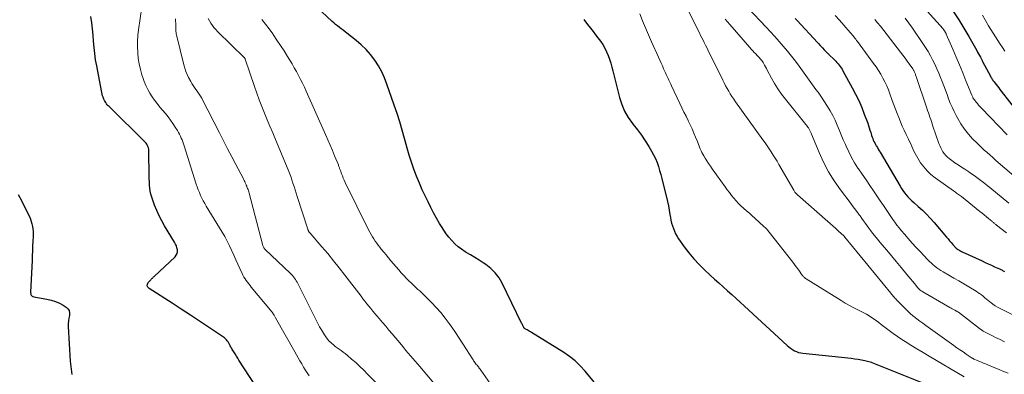
# Model space of a CAD drawing. Units: feet. Extents: x 2050000 to 2055025, y 554996 to 560000.
# Drawn here: x 2050171 to 2050425, y 556804 to 556896 of the extents above; entities that cross this region are included whole.
import ezdxf

# ---------------------------------------------------------------- set-up
doc = ezdxf.new("R2010")
doc.units = ezdxf.units.FT
doc.header["$LTSCALE"] = 100
doc.header["$MEASUREMENT"] = 0
doc.layers.add('CONTOUR INDEX', color=32, linetype='Continuous', lineweight=25)
doc.layers.add('CONTOUR INTERMEDIATE', color=40, linetype='Continuous', lineweight=15)

msp = doc.modelspace()

# ---------------------------------------------------------------- linework, layer by layer
at = {"layer": 'CONTOUR INDEX', "flags": 128}
for points, elevation in [([(2050321.11, 556799.73), (2050316.67, 556805.1), (2050315.43, 556806.45), (2050314.12, 556807.71), (2050312.7, 556808.84), (2050311.19, 556809.88), (2050302.84, 556815.06), (2050302.57, 556815.22), (2050302.29, 556815.39), (2050302.01, 556815.54), (2050301.73, 556815.7), (2050301.3, 556815.93), (2050301.24, 556815.97), (2050301.18, 556816.01), (2050301.12, 556816.06), (2050301.06, 556816.11), (2050301.01, 556816.16), (2050300.97, 556816.22), (2050300.93, 556816.28), (2050300.89, 556816.35), (2050300.75, 556816.64), (2050300.65, 556816.85), (2050300.54, 556817.06), (2050300.44, 556817.28), (2050300.33, 556817.49), (2050295.32, 556827.74), (2050294.49, 556829.14), (2050293.52, 556830.43), (2050292.36, 556831.55), (2050291.07, 556832.55), (2050290.44, 556832.96), (2050289.35, 556833.66), (2050288.26, 556834.35), (2050287.15, 556835.02), (2050286.04, 556835.69), (2050285.76, 556835.86), (2050284.82, 556836.48), (2050283.93, 556837.15), (2050283.1, 556837.91), (2050282.31, 556838.72), (2050281.59, 556839.59), (2050280.89, 556840.48), (2050280.25, 556841.41), (2050279.65, 556842.37), (2050279.19, 556843.14), (2050278.4, 556844.51), (2050277.64, 556845.89), (2050276.9, 556847.29), (2050276.2, 556848.7), (2050275.52, 556850.09), (2050274.71, 556851.82), (2050273.95, 556853.56), (2050273.24, 556855.34), (2050272.57, 556857.12), (2050271.95, 556858.93), (2050271.36, 556860.74), (2050270.81, 556862.57), (2050270.3, 556864.41), (2050270.12, 556865.04), (2050269.52, 556867.2), (2050268.88, 556869.34), (2050268.2, 556871.48), (2050267.49, 556873.6), (2050265.61, 556879.05), (2050264.97, 556880.68), (2050264.24, 556882.26), (2050263.38, 556883.78), (2050262.44, 556885.26), (2050261.38, 556886.65), (2050260.24, 556887.96), (2050258.99, 556889.17), (2050257.66, 556890.31), (2050255.27, 556892.18), (2050254.79, 556892.55), (2050254.31, 556892.93), (2050253.82, 556893.3), (2050253.33, 556893.67), (2050252.85, 556894.04), (2050252.37, 556894.42), (2050251.91, 556894.82), (2050251.46, 556895.23), (2050246.26, 556900.06)], 920), ([(2050231.59, 556801.51), (2050227.45, 556807.91), (2050227.11, 556808.44), (2050226.77, 556808.97), (2050226.43, 556809.51), (2050226.1, 556810.04), (2050225.7, 556810.68), (2050225.57, 556810.9), (2050225.44, 556811.12), (2050225.33, 556811.34), (2050225.21, 556811.57), (2050225.09, 556811.79), (2050224.98, 556812.02), (2050224.86, 556812.24), (2050224.73, 556812.46), (2050224.63, 556812.63), (2050224.44, 556812.92), (2050224.22, 556813.19), (2050223.97, 556813.43), (2050223.7, 556813.64), (2050219.61, 556816.39), (2050217.26, 556817.96), (2050214.91, 556819.51), (2050212.55, 556821.05), (2050210.18, 556822.58), (2050204.28, 556826.37), (2050203.97, 556826.73), (2050203.81, 556827.11), (2050203.86, 556827.52), (2050204.06, 556827.96), (2050204.68, 556828.65), (2050204.78, 556828.76), (2050204.89, 556828.87), (2050205, 556828.97), (2050205.11, 556829.07), (2050205.23, 556829.16), (2050205.34, 556829.26), (2050205.45, 556829.36), (2050205.56, 556829.46), (2050210.98, 556834.54), (2050211.28, 556834.93), (2050211.5, 556835.36), (2050211.58, 556835.83), (2050211.57, 556836.33), (2050211.45, 556836.85), (2050211.3, 556837.36), (2050211.08, 556837.84), (2050210.83, 556838.31), (2050208.28, 556842.55), (2050207.56, 556843.84), (2050206.88, 556845.15), (2050206.27, 556846.49), (2050205.7, 556847.86), (2050205.23, 556849.11), (2050204.97, 556849.88), (2050204.75, 556850.65), (2050204.59, 556851.44), (2050204.48, 556852.24), (2050204.4, 556853.05), (2050204.34, 556853.86), (2050204.31, 556854.67), (2050204.29, 556855.49), (2050204.24, 556861.63), (2050204.21, 556861.96), (2050204.17, 556862.3), (2050204.09, 556862.62), (2050203.98, 556862.94), (2050203.84, 556863.25), (2050203.68, 556863.54), (2050203.48, 556863.81), (2050203.25, 556864.06), (2050193.94, 556873.25), (2050193.71, 556873.49), (2050193.49, 556873.74), (2050193.28, 556874), (2050193.09, 556874.28), (2050192.91, 556874.56), (2050192.75, 556874.86), (2050192.61, 556875.16), (2050192.49, 556875.47), (2050192.43, 556875.65), (2050192.29, 556876.06), (2050192.17, 556876.48), (2050192.07, 556876.89), (2050191.98, 556877.32), (2050190.76, 556883.76), (2050190.49, 556885.34), (2050190.26, 556886.92), (2050190.08, 556888.51), (2050189.94, 556890.1), (2050189.82, 556891.69), (2050189.66, 556893.28), (2050189.48, 556894.87), (2050189.27, 556896.45)], 900), ([(2050316.32, 556895.73), (2050317.27, 556894.45), (2050318.08, 556893.44), (2050318.73, 556892.62), (2050319.38, 556891.79), (2050320.01, 556890.95), (2050320.64, 556890.11), (2050321.23, 556889.24), (2050321.76, 556888.34), (2050322.22, 556887.41), (2050322.63, 556886.45), (2050322.99, 556885.46), (2050323.32, 556884.46), (2050323.62, 556883.45), (2050323.88, 556882.44), (2050325.57, 556875.59), (2050326.14, 556873.79), (2050326.86, 556872.06), (2050327.81, 556870.44), (2050328.9, 556868.9), (2050329.11, 556868.65), (2050330.19, 556867.27), (2050331.23, 556865.86), (2050332.2, 556864.41), (2050333.14, 556862.94), (2050333.82, 556861.81), (2050334.34, 556860.85), (2050334.82, 556859.88), (2050335.23, 556858.88), (2050335.59, 556857.85), (2050335.9, 556856.8), (2050336.2, 556855.76), (2050336.48, 556854.7), (2050336.75, 556853.64), (2050337.65, 556849.96), (2050337.91, 556848.84), (2050338.15, 556847.72), (2050338.37, 556846.6), (2050338.56, 556845.47), (2050338.69, 556844.68), (2050338.83, 556843.95), (2050339, 556843.23), (2050339.2, 556842.52), (2050339.44, 556841.81), (2050339.71, 556841.12), (2050340.03, 556840.46), (2050340.4, 556839.82), (2050340.8, 556839.19), (2050342.25, 556837.16), (2050343.45, 556835.57), (2050344.71, 556834.04), (2050346.07, 556832.58), (2050347.48, 556831.18), (2050348.93, 556829.83), (2050350.03, 556828.82), (2050351.13, 556827.81), (2050352.25, 556826.81), (2050353.37, 556825.81), (2050354.49, 556824.82), (2050355.6, 556823.82), (2050356.71, 556822.82), (2050357.81, 556821.81), (2050368.79, 556811.69), (2050369.23, 556811.32), (2050369.68, 556810.97), (2050370.16, 556810.65), (2050370.66, 556810.36), (2050371.19, 556810.12), (2050371.72, 556809.92), (2050372.27, 556809.78), (2050372.84, 556809.69), (2050385.33, 556808.4), (2050386.21, 556808.29), (2050387.08, 556808.15), (2050387.95, 556807.99), (2050388.81, 556807.79), (2050390.5, 556807.38), (2050390.51, 556807.38), (2050390.53, 556807.37), (2050390.54, 556807.37), (2050390.56, 556807.36), (2050390.62, 556807.34), (2050409.49, 556799.74)], 920), ([(2050370.86, 556895.99), (2050371.35, 556895.46), (2050376.62, 556889.75), (2050376.94, 556889.41), (2050377.25, 556889.07), (2050377.57, 556888.73), (2050377.88, 556888.38), (2050378.34, 556887.88), (2050378.43, 556887.79), (2050378.51, 556887.7), (2050378.6, 556887.61), (2050378.68, 556887.52), (2050378.77, 556887.43), (2050378.86, 556887.34), (2050378.95, 556887.25), (2050379.04, 556887.17), (2050379.08, 556887.13), (2050379.19, 556887.03), (2050379.3, 556886.92), (2050379.41, 556886.82), (2050379.51, 556886.71), (2050381, 556885.28), (2050381.32, 556884.97), (2050381.62, 556884.65), (2050381.92, 556884.31), (2050382.2, 556883.97), (2050382.47, 556883.61), (2050382.72, 556883.25), (2050382.96, 556882.87), (2050383.18, 556882.49), (2050385.58, 556878.13), (2050386.44, 556876.47), (2050387.26, 556874.79), (2050388, 556873.07), (2050388.68, 556871.33), (2050389.55, 556868.98), (2050389.76, 556868.4), (2050389.96, 556867.81), (2050390.14, 556867.21), (2050390.32, 556866.61), (2050390.43, 556866.21), (2050390.56, 556865.81), (2050390.69, 556865.42), (2050390.84, 556865.03), (2050390.99, 556864.65), (2050391.16, 556864.27), (2050391.35, 556863.89), (2050391.54, 556863.53), (2050391.75, 556863.17), (2050391.8, 556863.08), (2050392.04, 556862.68), (2050392.28, 556862.28), (2050392.52, 556861.88), (2050392.75, 556861.48), (2050397.88, 556852.78), (2050398.24, 556852.19), (2050398.63, 556851.61), (2050399.04, 556851.06), (2050399.47, 556850.51), (2050399.93, 556849.99), (2050400.4, 556849.49), (2050400.9, 556849), (2050401.41, 556848.53), (2050402.56, 556847.53), (2050403.64, 556846.56), (2050404.68, 556845.55), (2050405.68, 556844.49), (2050406.65, 556843.4), (2050409.87, 556839.61), (2050410.27, 556839.14), (2050410.67, 556838.68), (2050411.07, 556838.21), (2050411.48, 556837.75), (2050412.15, 556836.98), (2050412.22, 556836.9), (2050412.29, 556836.82), (2050412.37, 556836.75), (2050412.45, 556836.68), (2050412.53, 556836.62), (2050412.62, 556836.56), (2050412.71, 556836.5), (2050412.79, 556836.45), (2050413.04, 556836.31), (2050413.26, 556836.19), (2050413.48, 556836.07), (2050413.7, 556835.96), (2050413.92, 556835.85), (2050419.03, 556833.49), (2050419.84, 556833.11), (2050420.65, 556832.74), (2050421.47, 556832.37), (2050422.28, 556832), (2050423.52, 556831.44), (2050423.71, 556831.35), (2050423.91, 556831.26), (2050424.1, 556831.16), (2050424.29, 556831.06), (2050424.48, 556830.95), (2050424.67, 556830.85), (2050424.85, 556830.74)], 900), ([(2050411.69, 556897.69), (2050413.07, 556895.59), (2050414.38, 556893.46), (2050415.65, 556891.3), (2050417.65, 556887.75), (2050417.89, 556887.31), (2050418.13, 556886.87), (2050418.37, 556886.43), (2050418.6, 556885.99), (2050419.04, 556885.12), (2050419.1, 556885.02), (2050419.16, 556884.92), (2050421.2, 556881.06), (2050421.32, 556880.84), (2050421.44, 556880.63), (2050421.58, 556880.41), (2050421.71, 556880.2), (2050421.85, 556880), (2050422, 556879.8), (2050422.15, 556879.6), (2050422.3, 556879.4), (2050422.66, 556878.94), (2050422.99, 556878.51), (2050423.32, 556878.08), (2050423.66, 556877.66), (2050423.99, 556877.23), (2050428.26, 556871.74)], 880), ([(2050170.5, 556850.64), (2050171.36, 556849.06), (2050172.18, 556847.46), (2050173.4, 556844.9), (2050173.66, 556844.29), (2050173.89, 556843.67), (2050174.06, 556843.03), (2050174.19, 556842.38), (2050174.28, 556841.72), (2050174.34, 556841.06), (2050174.36, 556840.4), (2050174.35, 556839.74), (2050174.3, 556838.57), (2050174.25, 556837.33), (2050174.2, 556836.08), (2050174.14, 556834.84), (2050174.09, 556833.59), (2050173.72, 556825.47), (2050173.73, 556825.26), (2050173.76, 556825.06), (2050173.82, 556824.86), (2050173.9, 556824.67), (2050174.02, 556824.51), (2050174.16, 556824.38), (2050174.33, 556824.29), (2050174.53, 556824.23), (2050177.92, 556823.65), (2050179.03, 556823.4), (2050180.11, 556823.06), (2050181.15, 556822.6), (2050182.15, 556822.06), (2050182.88, 556821.61), (2050183.34, 556821.17), (2050183.66, 556820.67), (2050183.76, 556820.08), (2050183.72, 556819.44), (2050183.56, 556818.74), (2050183.45, 556818.03), (2050183.4, 556817.31), (2050183.41, 556816.59), (2050183.88, 556807.62), (2050184.35, 556804.24)], 900)]:
    msp.add_lwpolyline(points, dxfattribs=dict(at, elevation=elevation))
at = {"layer": 'CONTOUR INTERMEDIATE', "flags": 128}
for points, elevation in [([(2050399.11, 556904.26), (2050408.99, 556893.26), (2050409.07, 556893.17), (2050409.15, 556893.08), (2050409.22, 556892.99), (2050409.29, 556892.89), (2050409.35, 556892.8), (2050409.42, 556892.7), (2050409.48, 556892.6), (2050409.54, 556892.5), (2050409.56, 556892.46), (2050409.62, 556892.33), (2050409.69, 556892.2), (2050409.75, 556892.07), (2050409.8, 556891.94), (2050411.49, 556888.02), (2050412.35, 556886), (2050413.2, 556883.98), (2050414.04, 556881.95), (2050414.88, 556879.92), (2050416.41, 556876.17), (2050416.48, 556876.01), (2050416.55, 556875.86), (2050416.62, 556875.71), (2050416.7, 556875.56), (2050416.78, 556875.41), (2050416.86, 556875.27), (2050416.96, 556875.13), (2050417.06, 556874.99), (2050417.5, 556874.43), (2050417.82, 556874.02), (2050418.16, 556873.61), (2050418.51, 556873.22), (2050418.87, 556872.84), (2050425.55, 556865.99)], 884), ([(2050245.52, 556803.87), (2050245.03, 556804.62), (2050244.54, 556805.38), (2050244.07, 556806.15), (2050243.61, 556806.93), (2050243.15, 556807.73), (2050242.7, 556808.51), (2050242.25, 556809.3), (2050241.81, 556810.1), (2050236.88, 556818.86), (2050236.79, 556819.03), (2050236.69, 556819.19), (2050236.59, 556819.36), (2050236.49, 556819.52), (2050236.38, 556819.71), (2050236.34, 556819.78), (2050236.29, 556819.85), (2050236.25, 556819.92), (2050236.2, 556819.98), (2050236.15, 556820.05), (2050236.1, 556820.12), (2050236.05, 556820.18), (2050236, 556820.25), (2050230.63, 556826.73), (2050230.29, 556827.14), (2050229.96, 556827.57), (2050229.64, 556828), (2050229.32, 556828.43), (2050229.01, 556828.88), (2050228.73, 556829.33), (2050228.47, 556829.81), (2050228.23, 556830.29), (2050227.64, 556831.56), (2050227.12, 556832.68), (2050226.61, 556833.81), (2050226.11, 556834.94), (2050225.61, 556836.07), (2050225.54, 556836.22), (2050224.99, 556837.42), (2050224.41, 556838.6), (2050223.78, 556839.75), (2050223.12, 556840.89), (2050219.02, 556847.62), (2050218.63, 556848.3), (2050218.25, 556848.98), (2050217.9, 556849.68), (2050217.56, 556850.39), (2050217.25, 556851.1), (2050216.95, 556851.83), (2050216.69, 556852.56), (2050216.44, 556853.31), (2050213.33, 556863.14), (2050213.16, 556863.65), (2050212.98, 556864.16), (2050212.78, 556864.66), (2050212.58, 556865.16), (2050212.35, 556865.65), (2050212.11, 556866.14), (2050211.85, 556866.61), (2050211.57, 556867.07), (2050211, 556867.98), (2050210.41, 556868.88), (2050209.8, 556869.76), (2050209.15, 556870.62), (2050208.47, 556871.45), (2050207.04, 556873.15), (2050206.35, 556874.02), (2050205.69, 556874.9), (2050205.06, 556875.8), (2050204.46, 556876.73), (2050203.91, 556877.69), (2050203.42, 556878.67), (2050203, 556879.69), (2050202.64, 556880.73), (2050202.42, 556881.41), (2050202.04, 556882.82), (2050201.72, 556884.24), (2050201.49, 556885.68), (2050201.33, 556887.13), (2050201.33, 556887.16), (2050201.26, 556888.63), (2050201.26, 556890.11), (2050201.36, 556891.57), (2050201.53, 556893.04), (2050202.81, 556901.85)], 904), ([(2050343.17, 556898.3), (2050345.85, 556892.86), (2050346.16, 556892.23), (2050346.47, 556891.61), (2050346.79, 556890.99), (2050347.1, 556890.37), (2050347.41, 556889.75), (2050347.73, 556889.13), (2050348.04, 556888.5), (2050348.34, 556887.88), (2050352.17, 556880.08), (2050352.54, 556879.36), (2050352.91, 556878.64), (2050353.31, 556877.92), (2050353.71, 556877.22), (2050354.13, 556876.52), (2050354.56, 556875.83), (2050355.01, 556875.16), (2050355.48, 556874.49), (2050362.53, 556864.71), (2050363.08, 556863.94), (2050363.62, 556863.16), (2050364.16, 556862.37), (2050364.68, 556861.58), (2050365.2, 556860.78), (2050365.7, 556859.98), (2050366.19, 556859.16), (2050366.67, 556858.34), (2050370.47, 556851.7), (2050370.57, 556851.53), (2050370.68, 556851.37), (2050370.8, 556851.21), (2050370.93, 556851.06), (2050371.06, 556850.91), (2050371.2, 556850.77), (2050371.35, 556850.63), (2050371.49, 556850.49), (2050379.29, 556843.64), (2050379.98, 556843.03), (2050380.66, 556842.42), (2050381.34, 556841.81), (2050382.02, 556841.2), (2050383.37, 556839.96), (2050383.43, 556839.89), (2050383.47, 556839.83), (2050383.54, 556839.75), (2050383.57, 556839.71), (2050383.6, 556839.67), (2050383.64, 556839.63), (2050383.67, 556839.59), (2050395.51, 556825.21), (2050395.72, 556824.96), (2050395.93, 556824.7), (2050396.14, 556824.44), (2050396.34, 556824.19), (2050396.56, 556823.93), (2050396.77, 556823.68), (2050397, 556823.44), (2050397.22, 556823.2), (2050398.57, 556821.8), (2050399.26, 556821.11), (2050399.97, 556820.45), (2050400.71, 556819.81), (2050401.46, 556819.19), (2050402.23, 556818.59), (2050403.01, 556818), (2050403.79, 556817.42), (2050404.58, 556816.84), (2050411.74, 556811.69), (2050412.54, 556811.13), (2050413.33, 556810.57), (2050414.14, 556810.02), (2050414.94, 556809.47), (2050416.45, 556808.46), (2050416.51, 556808.43), (2050416.57, 556808.39), (2050416.62, 556808.36), (2050416.68, 556808.33), (2050416.74, 556808.3), (2050416.8, 556808.27), (2050416.86, 556808.24), (2050416.92, 556808.21), (2050417.83, 556807.82), (2050418.35, 556807.61), (2050418.86, 556807.39), (2050419.38, 556807.17), (2050419.9, 556806.96), (2050421.15, 556806.44), (2050422.3, 556805.97), (2050423.44, 556805.5), (2050424.59, 556805.03), (2050425.74, 556804.56)], 912), ([(2050358.61, 556898.7), (2050363.35, 556893.72), (2050364.48, 556892.51), (2050365.6, 556891.3), (2050366.7, 556890.07), (2050367.79, 556888.83), (2050368.86, 556887.57), (2050369.9, 556886.29), (2050370.9, 556884.99), (2050371.89, 556883.66), (2050376.2, 556877.67), (2050376.23, 556877.63), (2050376.26, 556877.59), (2050376.29, 556877.55), (2050376.32, 556877.51), (2050376.35, 556877.46), (2050376.38, 556877.42), (2050376.41, 556877.38), (2050376.44, 556877.34), (2050376.74, 556876.95), (2050376.92, 556876.71), (2050377.1, 556876.47), (2050377.27, 556876.22), (2050377.44, 556875.97), (2050379.18, 556873.32), (2050379.89, 556872.16), (2050380.56, 556870.98), (2050381.15, 556869.76), (2050381.7, 556868.51), (2050382.22, 556867.25), (2050382.74, 556865.99), (2050383.26, 556864.73), (2050383.79, 556863.48), (2050383.98, 556863.04), (2050384.65, 556861.58), (2050385.38, 556860.16), (2050386.19, 556858.78), (2050387.05, 556857.43), (2050387.18, 556857.23), (2050388.15, 556855.81), (2050389.12, 556854.38), (2050390.09, 556852.95), (2050391.05, 556851.52), (2050391.89, 556850.27), (2050392.74, 556849.01), (2050393.6, 556847.74), (2050394.46, 556846.47), (2050395.32, 556845.21), (2050396.02, 556844.2), (2050396.55, 556843.45), (2050397.09, 556842.71), (2050397.66, 556841.99), (2050398.24, 556841.28), (2050399.01, 556840.37), (2050400, 556839.23), (2050401, 556838.09), (2050402.03, 556836.98), (2050403.07, 556835.88), (2050405.06, 556833.81), (2050405.5, 556833.37), (2050405.96, 556832.93), (2050406.43, 556832.52), (2050406.9, 556832.11), (2050407.4, 556831.72), (2050407.91, 556831.35), (2050408.43, 556831.01), (2050408.97, 556830.68), (2050410.46, 556829.82), (2050411.75, 556829.07), (2050413.04, 556828.32), (2050414.32, 556827.56), (2050415.61, 556826.8), (2050417.49, 556825.69), (2050417.96, 556825.39), (2050418.42, 556825.08), (2050418.86, 556824.73), (2050419.29, 556824.38), (2050419.71, 556824.01), (2050420.14, 556823.65), (2050420.58, 556823.29), (2050421.02, 556822.95), (2050421.27, 556822.76), (2050421.84, 556822.33), (2050422.44, 556821.94), (2050423.05, 556821.57), (2050423.68, 556821.23), (2050429.54, 556818.27)], 904), ([(2050262.93, 556801.96), (2050260.61, 556804.34), (2050259.61, 556805.34), (2050258.59, 556806.32), (2050257.55, 556807.27), (2050256.49, 556808.2), (2050255.3, 556809.22), (2050254.82, 556809.62), (2050254.32, 556810), (2050253.81, 556810.37), (2050253.29, 556810.72), (2050252.77, 556811.07), (2050252.27, 556811.44), (2050251.78, 556811.84), (2050251.32, 556812.26), (2050251.22, 556812.35), (2050250.74, 556812.84), (2050250.28, 556813.36), (2050249.86, 556813.9), (2050249.47, 556814.47), (2050249.2, 556814.91), (2050248.7, 556815.71), (2050248.22, 556816.53), (2050247.77, 556817.37), (2050247.33, 556818.21), (2050242.65, 556827.63), (2050242.45, 556828.01), (2050242.23, 556828.37), (2050242, 556828.73), (2050241.76, 556829.08), (2050241.5, 556829.42), (2050241.23, 556829.75), (2050240.94, 556830.06), (2050240.63, 556830.36), (2050234.2, 556836.42), (2050234.1, 556836.53), (2050234, 556836.64), (2050233.91, 556836.77), (2050233.83, 556836.89), (2050233.77, 556837.03), (2050233.7, 556837.17), (2050233.65, 556837.31), (2050233.61, 556837.45), (2050230.07, 556850.98), (2050229.99, 556851.29), (2050229.9, 556851.58), (2050229.79, 556851.88), (2050229.68, 556852.17), (2050229.49, 556852.62), (2050229.46, 556852.68), (2050229.44, 556852.75), (2050229.41, 556852.82), (2050229.38, 556852.88), (2050229.35, 556852.95), (2050229.32, 556853.01), (2050229.29, 556853.08), (2050229.27, 556853.14), (2050229.06, 556853.62), (2050228.93, 556853.92), (2050228.8, 556854.22), (2050228.65, 556854.52), (2050228.5, 556854.82), (2050226.66, 556858.3), (2050225.59, 556860.34), (2050224.53, 556862.38), (2050223.47, 556864.42), (2050222.42, 556866.46), (2050217.97, 556875.14), (2050217.83, 556875.42), (2050217.68, 556875.69), (2050217.53, 556875.95), (2050217.37, 556876.22), (2050217.2, 556876.48), (2050217.03, 556876.74), (2050216.85, 556876.99), (2050216.67, 556877.23), (2050216.31, 556877.69), (2050215.95, 556878.18), (2050215.61, 556878.67), (2050215.3, 556879.18), (2050215, 556879.71), (2050214.46, 556880.75), (2050214.08, 556881.54), (2050213.74, 556882.34), (2050213.46, 556883.18), (2050213.22, 556884.02), (2050211.33, 556891.73), (2050211.28, 556891.95), (2050211.24, 556892.17), (2050211.22, 556892.39), (2050211.2, 556892.61), (2050211.19, 556892.84), (2050211.18, 556893.06), (2050211.17, 556893.29), (2050211.17, 556893.51), (2050211.16, 556894.18), (2050211.14, 556894.73), (2050211.1, 556895.29), (2050211.05, 556895.84)], 908), ([(2050279.88, 556799.35), (2050274.04, 556806.29), (2050273.45, 556806.98), (2050272.86, 556807.68), (2050272.27, 556808.37), (2050271.69, 556809.06), (2050271.1, 556809.75), (2050270.51, 556810.44), (2050269.92, 556811.13), (2050269.33, 556811.83), (2050266.93, 556814.68), (2050266.1, 556815.66), (2050265.27, 556816.65), (2050264.43, 556817.63), (2050263.59, 556818.61), (2050262.96, 556819.34), (2050262.44, 556819.96), (2050261.92, 556820.58), (2050261.41, 556821.21), (2050260.91, 556821.84), (2050260.41, 556822.47), (2050259.91, 556823.11), (2050259.41, 556823.75), (2050258.92, 556824.39), (2050254.77, 556829.81), (2050253.32, 556831.68), (2050251.84, 556833.53), (2050250.32, 556835.36), (2050248.79, 556837.16), (2050245.79, 556840.62), (2050245.74, 556840.68), (2050245.68, 556840.74), (2050245.63, 556840.81), (2050245.58, 556840.87), (2050245.53, 556840.94), (2050245.49, 556841.01), (2050245.45, 556841.08), (2050245.41, 556841.16), (2050245.38, 556841.22), (2050245.33, 556841.32), (2050245.29, 556841.43), (2050245.24, 556841.54), (2050245.21, 556841.65), (2050242.48, 556850.11), (2050242.21, 556850.97), (2050241.93, 556851.83), (2050241.65, 556852.69), (2050241.37, 556853.55), (2050241.09, 556854.41), (2050240.79, 556855.26), (2050240.46, 556856.1), (2050240.13, 556856.94), (2050236.86, 556864.79), (2050236.15, 556866.49), (2050235.44, 556868.18), (2050234.73, 556869.87), (2050234.02, 556871.56), (2050233.32, 556873.26), (2050232.65, 556874.97), (2050232.03, 556876.69), (2050231.43, 556878.43), (2050229.08, 556885.52), (2050229.08, 556885.54), (2050229.07, 556885.56), (2050229.06, 556885.58), (2050229.04, 556885.6), (2050228.99, 556885.68), (2050228.98, 556885.7), (2050228.96, 556885.72), (2050228.95, 556885.73), (2050228.93, 556885.75), (2050221.92, 556892.61), (2050221.44, 556893.12), (2050220.99, 556893.64), (2050220.58, 556894.2), (2050220.19, 556894.78), (2050219.84, 556895.38), (2050219.52, 556896)], 912), ([(2050295.83, 556796.73), (2050289.83, 556805.31), (2050289.76, 556805.41), (2050289.69, 556805.5), (2050289.62, 556805.6), (2050289.55, 556805.69), (2050289.48, 556805.79), (2050289.41, 556805.88), (2050289.33, 556805.98), (2050289.26, 556806.07), (2050289, 556806.38), (2050288.82, 556806.6), (2050288.64, 556806.83), (2050288.46, 556807.06), (2050288.28, 556807.29), (2050288.11, 556807.53), (2050287.95, 556807.76), (2050287.79, 556808), (2050287.63, 556808.25), (2050286.11, 556810.68), (2050285.19, 556812.13), (2050284.25, 556813.58), (2050283.28, 556815), (2050282.3, 556816.41), (2050281.65, 556817.33), (2050280.58, 556818.77), (2050279.47, 556820.16), (2050278.28, 556821.5), (2050277.05, 556822.8), (2050275.39, 556824.48), (2050274.95, 556824.91), (2050274.51, 556825.33), (2050274.06, 556825.74), (2050273.6, 556826.14), (2050273.14, 556826.55), (2050272.69, 556826.96), (2050272.24, 556827.37), (2050271.8, 556827.8), (2050271.29, 556828.31), (2050270.61, 556829), (2050269.94, 556829.7), (2050269.29, 556830.42), (2050268.65, 556831.15), (2050266.63, 556833.53), (2050266, 556834.28), (2050265.38, 556835.02), (2050264.76, 556835.78), (2050264.15, 556836.53), (2050263.77, 556837.01), (2050263.36, 556837.53), (2050262.96, 556838.07), (2050262.57, 556838.61), (2050262.19, 556839.16), (2050261.83, 556839.72), (2050261.49, 556840.29), (2050261.17, 556840.88), (2050260.86, 556841.47), (2050254.84, 556853.73), (2050254.58, 556854.28), (2050254.34, 556854.84), (2050254.1, 556855.4), (2050253.89, 556855.97), (2050253.6, 556856.75), (2050253.53, 556856.93), (2050253.47, 556857.12), (2050253.4, 556857.3), (2050253.34, 556857.49), (2050253.28, 556857.67), (2050253.21, 556857.85), (2050253.14, 556858.04), (2050253.07, 556858.22), (2050252.11, 556860.6), (2050251.54, 556861.96), (2050250.97, 556863.33), (2050250.39, 556864.69), (2050249.79, 556866.04), (2050244.8, 556877.21), (2050244.33, 556878.24), (2050243.84, 556879.26), (2050243.33, 556880.27), (2050242.81, 556881.28), (2050242.26, 556882.27), (2050241.71, 556883.26), (2050241.13, 556884.24), (2050240.55, 556885.21), (2050239.95, 556886.19), (2050239.06, 556887.62), (2050238.16, 556889.03), (2050237.23, 556890.42), (2050236.28, 556891.81), (2050236.14, 556892.01), (2050235.23, 556893.27), (2050234.29, 556894.51), (2050233.32, 556895.72)], 916), ([(2050330.77, 556897.16), (2050331.51, 556895.35), (2050332.27, 556893.54), (2050333.05, 556891.73), (2050333.84, 556889.94), (2050335.6, 556885.96), (2050335.93, 556885.21), (2050336.27, 556884.47), (2050336.61, 556883.73), (2050336.94, 556882.99), (2050337.18, 556882.48), (2050337.4, 556882), (2050337.63, 556881.51), (2050337.85, 556881.02), (2050338.08, 556880.54), (2050338.31, 556880.05), (2050338.53, 556879.57), (2050338.76, 556879.08), (2050338.99, 556878.6), (2050341.14, 556874.03), (2050341.66, 556872.94), (2050342.18, 556871.85), (2050342.71, 556870.76), (2050343.23, 556869.68), (2050343.3, 556869.55), (2050343.79, 556868.52), (2050344.26, 556867.49), (2050344.72, 556866.45), (2050345.16, 556865.4), (2050345.65, 556864.23), (2050345.84, 556863.76), (2050346.03, 556863.29), (2050346.21, 556862.83), (2050346.39, 556862.36), (2050346.59, 556861.89), (2050346.8, 556861.44), (2050347.03, 556861), (2050347.28, 556860.56), (2050347.63, 556860), (2050348.07, 556859.29), (2050348.52, 556858.59), (2050348.99, 556857.9), (2050349.47, 556857.22), (2050352.82, 556852.54), (2050353.35, 556851.81), (2050353.9, 556851.09), (2050354.45, 556850.38), (2050355.01, 556849.67), (2050355.6, 556848.99), (2050356.21, 556848.33), (2050356.86, 556847.7), (2050357.52, 556847.09), (2050357.61, 556847.02), (2050358.34, 556846.39), (2050359.06, 556845.76), (2050359.78, 556845.12), (2050360.49, 556844.48), (2050362.8, 556842.39), (2050363.16, 556842.05), (2050363.51, 556841.7), (2050363.84, 556841.32), (2050364.16, 556840.94), (2050370.23, 556833.16), (2050370.67, 556832.58), (2050371.11, 556832), (2050371.53, 556831.41), (2050371.95, 556830.81), (2050372.56, 556829.94), (2050372.68, 556829.78), (2050372.8, 556829.63), (2050372.94, 556829.48), (2050373.08, 556829.35), (2050373.1, 556829.33), (2050373.24, 556829.21), (2050373.38, 556829.09), (2050373.53, 556828.99), (2050373.69, 556828.89), (2050382.72, 556823.28), (2050383.78, 556822.64), (2050384.85, 556822.02), (2050385.94, 556821.44), (2050387.05, 556820.88), (2050387.88, 556820.47), (2050388.57, 556820.12), (2050389.25, 556819.75), (2050389.91, 556819.36), (2050390.57, 556818.95), (2050391.21, 556818.52), (2050391.84, 556818.08), (2050392.45, 556817.62), (2050393.06, 556817.14), (2050394.04, 556816.35), (2050395.08, 556815.54), (2050396.14, 556814.75), (2050397.23, 556813.99), (2050398.34, 556813.26), (2050399.17, 556812.73), (2050400.71, 556811.76), (2050402.26, 556810.8), (2050403.81, 556809.86), (2050405.38, 556808.93), (2050414.45, 556803.61)], 916), ([(2050352.81, 556895.79), (2050353.97, 556894.41), (2050359.16, 556888.48), (2050359.53, 556888.06), (2050359.91, 556887.64), (2050360.29, 556887.24), (2050360.68, 556886.83), (2050361.03, 556886.46), (2050361.24, 556886.25), (2050361.45, 556886.02), (2050361.65, 556885.8), (2050361.85, 556885.57), (2050362.05, 556885.34), (2050362.23, 556885.1), (2050362.4, 556884.85), (2050362.56, 556884.59), (2050362.73, 556884.31), (2050362.96, 556883.9), (2050363.19, 556883.5), (2050363.42, 556883.09), (2050363.64, 556882.68), (2050364.74, 556880.61), (2050365.55, 556879.19), (2050366.41, 556877.81), (2050367.34, 556876.48), (2050368.33, 556875.18), (2050373.58, 556868.66), (2050373.76, 556868.44), (2050373.93, 556868.22), (2050374.1, 556867.99), (2050374.27, 556867.76), (2050374.37, 556867.63), (2050374.48, 556867.46), (2050374.58, 556867.29), (2050374.67, 556867.11), (2050374.76, 556866.93), (2050374.83, 556866.74), (2050374.91, 556866.55), (2050374.98, 556866.37), (2050375.06, 556866.18), (2050377.03, 556861.42), (2050378.19, 556858.91), (2050379.47, 556856.46), (2050380.92, 556854.12), (2050382.5, 556851.85), (2050384.99, 556848.56), (2050385.58, 556847.77), (2050386.17, 556846.98), (2050386.76, 556846.19), (2050387.34, 556845.4), (2050387.59, 556845.07), (2050388.05, 556844.44), (2050388.51, 556843.81), (2050388.96, 556843.17), (2050389.41, 556842.54), (2050389.87, 556841.91), (2050390.33, 556841.28), (2050390.81, 556840.67), (2050391.3, 556840.07), (2050393.22, 556837.76), (2050394.46, 556836.28), (2050395.7, 556834.79), (2050396.93, 556833.3), (2050398.17, 556831.81), (2050399.67, 556830), (2050400.15, 556829.42), (2050400.64, 556828.83), (2050401.11, 556828.25), (2050401.59, 556827.66), (2050402.21, 556826.88), (2050402.38, 556826.68), (2050402.55, 556826.49), (2050402.73, 556826.31), (2050402.92, 556826.13), (2050403.12, 556825.97), (2050403.32, 556825.81), (2050403.53, 556825.66), (2050403.75, 556825.53), (2050410.75, 556821.49), (2050411.05, 556821.32), (2050411.36, 556821.15), (2050411.67, 556820.98), (2050411.98, 556820.81), (2050412.47, 556820.55), (2050412.54, 556820.51), (2050412.6, 556820.47), (2050412.67, 556820.44), (2050412.73, 556820.4), (2050412.83, 556820.33), (2050412.93, 556820.27), (2050418.39, 556816.05), (2050418.5, 556815.96), (2050418.61, 556815.88), (2050418.73, 556815.79), (2050418.85, 556815.71), (2050418.97, 556815.64), (2050419.09, 556815.56), (2050419.21, 556815.49), (2050419.34, 556815.42), (2050421.37, 556814.37), (2050422.52, 556813.78), (2050423.67, 556813.2), (2050424.83, 556812.63)], 908), ([(2050381.16, 556896.73), (2050382.28, 556895.52), (2050383.38, 556894.28), (2050385.07, 556892.35), (2050385.31, 556892.07), (2050385.55, 556891.79), (2050385.78, 556891.5), (2050386.01, 556891.21), (2050386.24, 556890.92), (2050386.46, 556890.63), (2050386.68, 556890.33), (2050386.9, 556890.04), (2050391.06, 556884.39), (2050391.7, 556883.47), (2050392.32, 556882.55), (2050392.9, 556881.59), (2050393.46, 556880.62), (2050393.97, 556879.63), (2050394.45, 556878.62), (2050394.88, 556877.59), (2050395.28, 556876.55), (2050395.89, 556874.85), (2050396.29, 556873.74), (2050396.7, 556872.63), (2050397.12, 556871.52), (2050397.54, 556870.41), (2050397.99, 556869.31), (2050398.45, 556868.22), (2050398.94, 556867.15), (2050399.45, 556866.08), (2050400.04, 556864.87), (2050400.34, 556864.25), (2050400.63, 556863.63), (2050400.9, 556863.01), (2050401.18, 556862.38), (2050401.46, 556861.76), (2050401.76, 556861.15), (2050402.1, 556860.55), (2050402.45, 556859.97), (2050403.2, 556858.81), (2050404, 556857.71), (2050404.88, 556856.68), (2050405.86, 556855.76), (2050406.92, 556854.91), (2050411.64, 556851.53), (2050411.91, 556851.35), (2050412.17, 556851.17), (2050412.43, 556850.99), (2050412.7, 556850.81), (2050412.97, 556850.63), (2050413.23, 556850.45), (2050413.48, 556850.25), (2050413.74, 556850.06), (2050418.47, 556846.24), (2050419.04, 556845.78), (2050419.6, 556845.33), (2050420.16, 556844.87), (2050420.72, 556844.42), (2050421.54, 556843.76), (2050421.69, 556843.63), (2050421.84, 556843.5), (2050422, 556843.37), (2050422.15, 556843.24), (2050422.3, 556843.1), (2050422.45, 556842.97), (2050422.61, 556842.85), (2050422.76, 556842.72), (2050425.36, 556840.75)], 896), ([(2050391.4, 556895.68), (2050392.12, 556894.82), (2050392.83, 556893.95), (2050398.05, 556887.27), (2050398.62, 556886.52), (2050399.18, 556885.77), (2050399.73, 556885.01), (2050400.27, 556884.24), (2050401.15, 556882.96), (2050401.24, 556882.83), (2050401.33, 556882.69), (2050401.41, 556882.55), (2050401.49, 556882.41), (2050401.56, 556882.27), (2050401.63, 556882.12), (2050401.69, 556881.98), (2050401.75, 556881.83), (2050401.77, 556881.77), (2050401.84, 556881.59), (2050401.9, 556881.41), (2050401.96, 556881.23), (2050402.03, 556881.05), (2050404.81, 556872.82), (2050405, 556872.24), (2050405.2, 556871.67), (2050405.4, 556871.1), (2050405.59, 556870.52), (2050405.79, 556869.95), (2050405.99, 556869.38), (2050406.18, 556868.8), (2050406.38, 556868.23), (2050407.92, 556863.75), (2050408.13, 556863.2), (2050408.37, 556862.65), (2050408.65, 556862.13), (2050408.95, 556861.61), (2050409.29, 556861.13), (2050409.67, 556860.68), (2050410.1, 556860.27), (2050410.55, 556859.89), (2050411.22, 556859.4), (2050412.04, 556858.81), (2050412.87, 556858.23), (2050413.71, 556857.66), (2050414.56, 556857.11), (2050415.63, 556856.42), (2050416.34, 556855.96), (2050417.04, 556855.48), (2050417.72, 556854.99), (2050418.4, 556854.48), (2050419.06, 556853.97), (2050419.73, 556853.44), (2050420.39, 556852.91), (2050421.04, 556852.38), (2050425.95, 556848.35)], 892), ([(2050399.18, 556896.01), (2050400.14, 556894.74), (2050401.07, 556893.44), (2050403.77, 556889.55), (2050404.46, 556888.51), (2050405.11, 556887.46), (2050405.72, 556886.38), (2050406.3, 556885.28), (2050406.85, 556884.16), (2050407.37, 556883.03), (2050407.86, 556881.89), (2050408.33, 556880.74), (2050408.73, 556879.7), (2050409.16, 556878.6), (2050409.58, 556877.5), (2050410, 556876.39), (2050410.41, 556875.28), (2050410.84, 556874.18), (2050411.3, 556873.1), (2050411.81, 556872.03), (2050412.34, 556870.98), (2050412.76, 556870.18), (2050413.59, 556868.78), (2050414.49, 556867.43), (2050415.51, 556866.17), (2050416.61, 556864.97), (2050417.79, 556863.8), (2050418.39, 556863.21), (2050419, 556862.62), (2050419.62, 556862.05), (2050420.25, 556861.49), (2050421.16, 556860.71), (2050421.34, 556860.55), (2050421.52, 556860.39), (2050421.71, 556860.22), (2050421.89, 556860.06), (2050422.07, 556859.9), (2050422.25, 556859.74), (2050422.44, 556859.57), (2050422.62, 556859.41), (2050428.93, 556853.95)], 888), ([(2050419.12, 556896.81), (2050420.74, 556894.09), (2050421.32, 556893.13), (2050421.91, 556892.19), (2050422.5, 556891.25), (2050423.11, 556890.32), (2050423.72, 556889.38), (2050424.33, 556888.45), (2050424.92, 556887.51)], 876)]:
    msp.add_lwpolyline(points, dxfattribs=dict(at, elevation=elevation))

doc.saveas('drawing.dxf')
